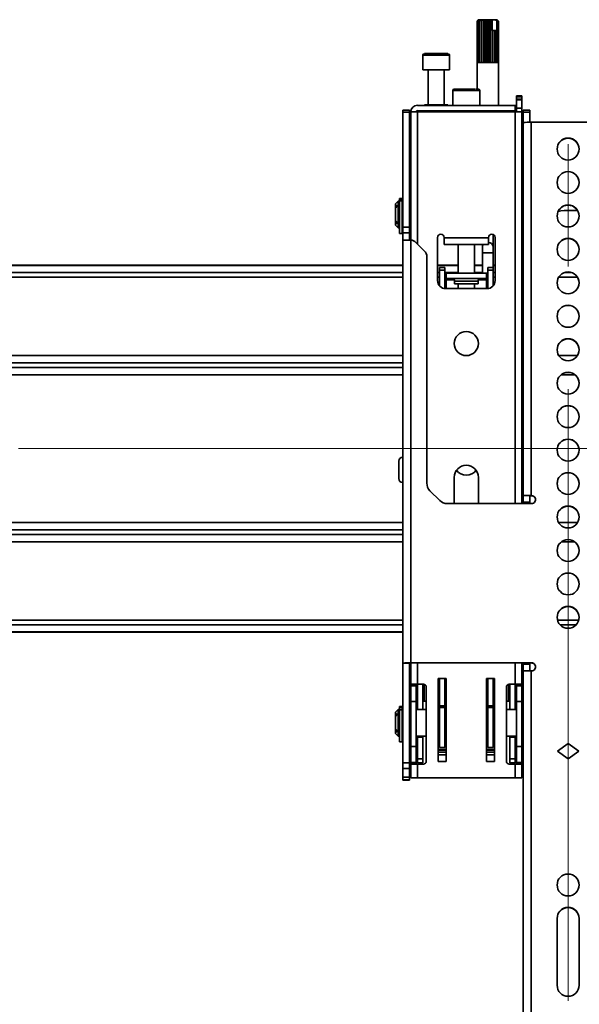
# Model space of a CAD drawing. Units: millimetres. Extents: x 10 to 410, y 10 to 268.
# Drawn here: x 133 to 144, y 74 to 94 of the extents above; entities that cross this region are included whole.
import ezdxf

# ---------------------------------------------------------------- set-up
doc = ezdxf.new("R2010")
doc.units = ezdxf.units.MM
doc.linetypes.add('CENTERX2', pattern=[20.32, 12.7, -2.54, 2.54, -2.54])
doc.layers.add('MAATENTEKST', color=7, linetype='Continuous')
doc.styles.add('SLDTEXTSTYLE0', font='TXT', dxfattribs={"width": 0.75})
doc.dimstyles.new('SLDDIMSTYLE0', dxfattribs={"dimtxt": 2.38125, "dimasz": 2.5, "dimexe": 0, "dimexo": 0.0625, "dimgap": 0.595312, "dimtad": 1, "dimdec": 0, "dimlfac": 18, "dimrnd": 1e-09, "dimzin": 12, "dimdsep": 46, "dimtxsty": 'SLDTEXTSTYLE0', "dimsah": 1, "dimcen": 0.09, "dimadec": 0, "dimazin": 3, "dimtfac": 1, "dimtofl": 0, "dimtmove": 0, "dimatfit": 3, "dimfxl": 0, "dimfrac": 2, "dimtolj": 1, "dimtzin": 12, "dimarcsym": 0})

# ---------------------------------------------------------------- blocks, each defined once
blk = doc.blocks.new('_D_3')
at = {"layer": 'MAATENTEKST'}
for p, q in [((113.855, 80.89), (113.855, 36.934)), ((267.466, 80.89), (267.466, 36.934)), ((190.221, 42.2), (189.497, 42.2)), ((189.497, 42.2), (189.497, 38.417)), ((198.137, 42.2), (198.861, 42.2)), ((198.861, 42.2), (198.861, 38.417)), ((189.497, 38.417), (190.221, 38.417)), ((198.861, 38.417), (198.137, 38.417)), ((267.466, 37.934), (113.855, 37.934))]:
    blk.add_line(p, q, dxfattribs=at)
for points in [[(113.855, 37.934), (116.355, 37.624), (116.355, 38.244)], [(267.466, 37.934), (264.966, 38.244), (264.966, 37.624)]]:
    blk.add_solid(points, dxfattribs=at)
at = {"layer": 'MAATENTEKST', "char_height": 2.3813, "attachment_point": 1, "style": 'SLDTEXTSTYLE0'}
for s, insert in [('2765', (181.735, 41.486)), ('108.9', (190.221, 41.486))]:
    blk.add_mtext(s, dxfattribs=dict(at, insert=insert))

msp = doc.modelspace()

# ---------------------------------------------------------------- linework, layer by layer
at = {"color": 7, "linetype": 'Continuous', "lineweight": 35}
for p, q in [((142.133, 94.351), (142.105, 94.323)), ((142.105, 93.462), (142.105, 94.323)), ((142.109, 94.323), (142.134, 94.351)), ((142.109, 94.323), (142.109, 93.462)), ((142.11, 94.323), (142.109, 94.323)), ((142.141, 94.351), (142.11, 94.323)), ((142.11, 93.462), (142.11, 94.323)), ((142.132, 94.351), (142.124, 94.342)), ((142.127, 94.323), (142.145, 94.351)), ((142.127, 94.323), (142.127, 93.462)), ((142.129, 94.323), (142.127, 94.323)), ((142.161, 94.351), (142.129, 94.323)), ((142.129, 93.462), (142.129, 94.323)), ((142.133, 94.351), (142.132, 94.351)), ((142.134, 94.351), (142.133, 94.351)), ((142.141, 94.351), (142.134, 94.351)), ((142.145, 94.351), (142.141, 94.351)), ((142.161, 94.351), (142.145, 94.351)), ((142.159, 94.323), (142.17, 94.351)), ((142.159, 94.323), (142.159, 93.462)), ((142.162, 94.323), (142.159, 94.323)), ((142.17, 94.351), (142.161, 94.351)), ((142.194, 94.351), (142.162, 94.323)), ((142.162, 93.462), (142.162, 94.323)), ((142.194, 94.351), (142.17, 94.351)), ((142.205, 94.351), (142.194, 94.351)), ((142.202, 94.323), (142.205, 94.351)), ((142.202, 94.323), (142.202, 93.462)), ((142.206, 94.323), (142.202, 94.323)), ((142.235, 94.351), (142.205, 94.351)), ((142.235, 94.351), (142.206, 94.323)), ((142.206, 93.462), (142.206, 94.323)), ((142.246, 94.351), (142.235, 94.351)), ((142.246, 93.462), (142.246, 94.351)), ((142.248, 94.351), (142.246, 94.351)), ((142.254, 94.323), (142.248, 94.351)), ((142.282, 94.351), (142.248, 94.351)), ((142.254, 94.323), (142.254, 93.462)), ((142.258, 94.323), (142.254, 94.323)), ((142.282, 94.351), (142.258, 94.323)), ((142.258, 93.462), (142.258, 94.323)), ((142.291, 94.351), (142.282, 94.351)), ((142.291, 93.462), (142.291, 94.351)), ((142.296, 94.351), (142.291, 94.351)), ((142.311, 94.323), (142.296, 94.351)), ((142.333, 94.351), (142.296, 94.351)), ((142.311, 94.323), (142.311, 93.462)), ((142.315, 94.323), (142.311, 94.323)), ((142.333, 94.351), (142.315, 94.323)), ((142.315, 93.462), (142.315, 94.323)), ((142.339, 94.351), (142.333, 94.351)), ((142.339, 93.462), (142.339, 94.351)), ((142.347, 94.351), (142.339, 94.351)), ((142.368, 94.323), (142.347, 94.351)), ((142.383, 94.351), (142.347, 94.351)), ((142.368, 94.323), (142.368, 93.462)), ((142.373, 94.323), (142.368, 94.323)), ((142.383, 94.351), (142.373, 94.323)), ((142.373, 93.462), (142.373, 94.323)), ((142.387, 94.351), (142.383, 94.351)), ((142.387, 93.462), (142.387, 94.351)), ((142.397, 94.351), (142.387, 94.351)), ((142.422, 94.325), (142.397, 94.351)), ((142.413, 94.351), (142.397, 94.351)), ((142.422, 94.325), (142.413, 94.351)), ((142.413, 94.351), (142.489, 94.351)), ((142.422, 94.129), (142.422, 94.325)), ((142.489, 94.351), (142.512, 94.325)), ((142.498, 94.351), (142.489, 94.351)), ((142.498, 94.351), (142.512, 94.325)), ((142.505, 94.351), (142.498, 94.351)), ((142.537, 94.323), (142.505, 94.351)), ((142.516, 94.351), (142.505, 94.351)), ((142.512, 94.325), (142.512, 94.129)), ((142.516, 94.351), (142.538, 94.323)), ((142.519, 94.351), (142.516, 94.351)), ((142.549, 94.323), (142.519, 94.351)), ((142.521, 94.351), (142.519, 94.351)), ((142.53, 94.342), (142.521, 94.351)), ((142.53, 94.342), (142.549, 94.323)), ((142.537, 94.323), (142.537, 93.462)), ((142.538, 94.323), (142.537, 94.323)), ((142.538, 93.462), (142.538, 94.323)), ((142.549, 94.323), (142.549, 93.462)), ((142.549, 94.323), (142.549, 94.323)), ((142.549, 93.462), (142.549, 94.323)), ((142.424, 94.129), (142.422, 94.129)), ((142.424, 94.129), (142.424, 93.462)), ((142.424, 94.129), (142.428, 94.129)), ((142.428, 93.462), (142.428, 94.129)), ((142.43, 94.129), (142.428, 94.129)), ((142.43, 93.462), (142.43, 94.129)), ((142.472, 94.129), (142.43, 94.129)), ((142.472, 94.129), (142.472, 93.462)), ((142.472, 94.129), (142.475, 94.129)), ((142.475, 93.462), (142.475, 94.129)), ((142.511, 94.129), (142.475, 94.129)), ((142.511, 94.129), (142.511, 93.462)), ((142.511, 94.129), (142.513, 94.129)), ((142.513, 93.462), (142.513, 94.129)), ((140.98, 93.612), (140.98, 93.312)), ((141.535, 93.312), (141.535, 93.612)), ((142.105, 93.462), (142.105, 92.907)), ((142.109, 93.462), (142.105, 93.462)), ((142.127, 93.462), (142.11, 93.462)), ((142.159, 93.462), (142.129, 93.462)), ((142.202, 93.462), (142.162, 93.462)), ((142.254, 93.462), (142.206, 93.462)), ((142.311, 93.462), (142.258, 93.462)), ((142.368, 93.462), (142.315, 93.462)), ((142.424, 93.462), (142.373, 93.462)), ((142.472, 93.462), (142.428, 93.462)), ((142.511, 93.462), (142.475, 93.462)), ((142.537, 93.462), (142.513, 93.462)), ((142.549, 93.462), (142.538, 93.462)), ((142.549, 92.573), (142.549, 93.462)), ((142.549, 93.462), (142.549, 93.462)), ((140.98, 93.312), (141.535, 93.312)), ((141.091, 93.312), (141.091, 92.585)), ((141.424, 92.585), (141.424, 93.312)), ((141.605, 92.879), (141.605, 92.573)), ((142.16, 92.573), (142.16, 92.879)), ((141.015, 92.585), (141.015, 92.573)), ((141.015, 92.585), (141.5, 92.585)), ((141.5, 92.573), (141.5, 92.585)), ((142.924, 92.768), (143.035, 92.768)), ((142.924, 92.768), (142.924, 92.752)), ((142.924, 92.752), (143.035, 92.752)), ((142.924, 92.701), (142.924, 92.752)), ((143.035, 92.701), (142.924, 92.701)), ((142.924, 92.685), (142.924, 92.701)), ((143.035, 92.685), (142.924, 92.685)), ((142.924, 92.518), (142.924, 92.685)), ((143.035, 92.752), (143.035, 92.768)), ((143.035, 92.752), (143.035, 92.701)), ((143.035, 92.701), (143.035, 92.685)), ((143.035, 92.518), (143.035, 92.685)), ((140.702, 92.475), (140.563, 92.475)), ((140.563, 92.475), (140.563, 92.429)), ((140.702, 92.429), (140.563, 92.429)), ((140.563, 92.429), (140.563, 90.042)), ((140.702, 92.475), (140.702, 92.429)), ((140.702, 92.429), (140.702, 90.042)), ((140.73, 92.435), (140.73, 89.777)), ((140.869, 92.435), (140.73, 92.435)), ((142.896, 92.573), (140.869, 92.573)), ((140.869, 92.462), (142.896, 92.462)), ((142.896, 92.435), (140.869, 92.435)), ((140.947, 92.462), (140.947, 92.435)), ((141.549, 92.462), (141.549, 92.435)), ((142.216, 92.435), (142.216, 92.462)), ((142.549, 92.435), (142.549, 92.462)), ((142.896, 92.462), (142.896, 92.573)), ((142.896, 92.573), (142.924, 92.573)), ((142.896, 92.462), (142.924, 92.462)), ((143.035, 92.435), (142.896, 92.435)), ((142.924, 92.518), (143.035, 92.518)), ((142.924, 92.518), (142.924, 92.435)), ((143.035, 92.435), (143.035, 92.518)), ((143.035, 84.306), (143.035, 92.435)), ((143.202, 92.475), (143.063, 92.475)), ((143.063, 92.475), (143.063, 92.429)), ((143.202, 92.429), (143.063, 92.429)), ((143.063, 92.429), (143.063, 92.219)), ((143.202, 92.475), (143.202, 92.429)), ((143.202, 92.429), (143.202, 92.221)), ((143.063, 92.218), (143.063, 84.473)), ((143.23, 92.221), (143.23, 84.473)), ((143.23, 92.221), (144.757, 92.221)), ((140.466, 90.586), (140.41, 90.53)), ((140.497, 90.586), (140.466, 90.586)), ((140.466, 90.586), (140.466, 90.03)), ((140.497, 90.03), (140.497, 90.586)), ((140.549, 90.638), (140.499, 90.638)), ((140.499, 90.638), (140.499, 90.626)), ((140.499, 90.626), (140.549, 90.626)), ((140.499, 90.626), (140.499, 90.597)), ((140.549, 90.597), (140.499, 90.597)), ((140.499, 90.597), (140.499, 90.589)), ((140.549, 90.589), (140.499, 90.589)), ((140.499, 90.589), (140.499, 89.911)), ((140.549, 90.638), (140.549, 90.626)), ((140.549, 90.626), (140.549, 90.597)), ((140.549, 90.597), (140.549, 90.589)), ((140.549, 90.589), (140.549, 89.911)), ((140.563, 90.586), (140.549, 90.586)), ((140.73, 90.586), (140.702, 90.586)), ((143.063, 90.586), (143.035, 90.586)), ((140.41, 90.53), (140.41, 90.484)), ((140.41, 90.484), (140.438, 90.504)), ((140.41, 90.484), (140.41, 90.445)), ((140.438, 90.464), (140.41, 90.445)), ((140.41, 90.445), (140.41, 90.172)), ((140.438, 90.504), (140.438, 90.464)), ((140.499, 90.503), (140.497, 90.503)), ((144.189, 90.391), (143.91, 90.391)), ((140.41, 90.172), (140.438, 90.152)), ((140.41, 90.172), (140.41, 90.133)), ((140.41, 90.133), (140.41, 90.086)), ((140.438, 90.113), (140.41, 90.133)), ((140.438, 90.152), (140.438, 90.113)), ((140.41, 90.086), (140.466, 90.03)), ((140.466, 90.03), (140.497, 90.03)), ((140.497, 90.114), (140.499, 90.114)), ((140.549, 90.03), (140.563, 90.03)), ((140.702, 90.042), (140.563, 90.042)), ((140.563, 90.042), (140.563, 89.925)), ((140.702, 89.925), (140.563, 89.925)), ((140.563, 89.925), (140.563, 89.774)), ((140.702, 90.042), (140.702, 89.925)), ((140.702, 90.03), (140.73, 90.03)), ((140.702, 89.925), (140.702, 89.777)), ((143.035, 90.03), (143.063, 90.03)), ((140.499, 89.911), (140.549, 89.911)), ((140.563, 89.774), (140.563, 80.998)), ((140.73, 89.777), (140.716, 89.777)), ((140.73, 89.777), (140.73, 81.002)), ((141.014, 89.549), (140.834, 89.729)), ((141.285, 88.935), (141.285, 89.829)), ((141.424, 89.823), (141.424, 89.829)), ((142.341, 89.823), (141.424, 89.823)), ((141.424, 89.823), (141.424, 89.685)), ((142.341, 89.829), (142.341, 89.823)), ((142.341, 89.685), (142.341, 89.823)), ((142.438, 89.643), (142.438, 89.893)), ((142.48, 89.829), (142.48, 88.935)), ((141.424, 89.685), (142.341, 89.685)), ((141.716, 89.685), (141.716, 89.09)), ((142.049, 89.09), (142.049, 89.685)), ((142.216, 89.685), (142.216, 89.643)), ((142.216, 89.643), (142.216, 89.513)), ((142.438, 89.513), (142.438, 89.643)), ((141.063, 89.431), (141.063, 84.732)), ((142.216, 89.513), (142.216, 89.09)), ((142.438, 89.207), (142.438, 89.513)), ((140.563, 89.253), (125.202, 89.253)), ((141.716, 89.253), (141.285, 89.253)), ((141.438, 89.207), (141.327, 89.207)), ((141.327, 89.207), (141.327, 89.152)), ((141.438, 89.152), (141.327, 89.152)), ((141.327, 88.824), (141.327, 89.152)), ((141.438, 89.152), (141.438, 89.207)), ((141.438, 88.768), (141.438, 89.152)), ((142.216, 89.253), (142.049, 89.253)), ((142.327, 89.207), (142.438, 89.207)), ((142.327, 89.207), (142.327, 89.152)), ((142.438, 89.152), (142.327, 89.152)), ((142.327, 89.152), (142.327, 88.768)), ((142.48, 89.253), (142.438, 89.253)), ((142.438, 89.152), (142.438, 89.207)), ((142.438, 89.152), (142.438, 88.824)), ((143.063, 89.253), (143.035, 89.253)), ((141.466, 89.09), (141.438, 89.09)), ((141.438, 88.979), (141.466, 88.979)), ((141.438, 88.924), (141.466, 88.924)), ((141.466, 89.09), (141.466, 88.979)), ((142.299, 89.09), (141.466, 89.09)), ((142.299, 88.979), (141.466, 88.979)), ((141.466, 88.952), (141.466, 88.979)), ((141.466, 88.924), (141.466, 88.952)), ((141.639, 88.924), (141.639, 88.868)), ((142.126, 88.868), (142.126, 88.924)), ((142.299, 89.09), (142.299, 88.979)), ((142.327, 89.09), (142.299, 89.09)), ((142.299, 88.979), (142.327, 88.979)), ((142.299, 88.979), (142.299, 88.952)), ((142.299, 88.924), (142.299, 88.952)), ((142.299, 88.924), (142.327, 88.924)), ((142.313, 88.768), (141.452, 88.768)), ((141.639, 88.868), (142.126, 88.868)), ((141.716, 88.868), (141.716, 88.768)), ((142.049, 88.768), (142.049, 88.868)), ((143.063, 85.14), (143.035, 85.14)), ((141.632, 84.306), (141.632, 84.851)), ((142.132, 84.851), (142.132, 84.306)), ((143.035, 84.873), (143.063, 84.873)), ((141.128, 84.575), (141.331, 84.372)), ((143.063, 84.473), (143.202, 84.473)), ((143.063, 84.334), (143.063, 84.473)), ((143.202, 84.473), (143.23, 84.473)), ((143.202, 84.334), (143.202, 84.473)), ((143.23, 84.473), (143.235, 84.473)), ((143.23, 84.47), (143.235, 84.47)), ((143.235, 84.47), (143.235, 84.473)), ((141.488, 84.306), (143.235, 84.306)), ((143.063, 84.334), (143.202, 84.334)), ((143.063, 84.331), (143.063, 84.334)), ((143.063, 84.331), (143.202, 84.331)), ((143.063, 84.306), (143.063, 84.331)), ((143.202, 84.331), (143.202, 84.334)), ((143.202, 84.306), (143.202, 84.331)), ((125.202, 81.64), (140.563, 81.64)), ((140.563, 80.998), (140.702, 80.998)), ((140.563, 80.998), (140.563, 78.928)), ((140.702, 80.998), (140.702, 78.928)), ((143.235, 81.002), (140.73, 81.002)), ((140.73, 80.999), (143.235, 80.999)), ((140.73, 80.999), (140.73, 80.557)), ((143.035, 80.557), (143.035, 80.999)), ((143.063, 80.974), (143.063, 80.999)), ((143.063, 80.974), (143.202, 80.974)), ((143.063, 80.835), (143.063, 80.974)), ((143.202, 80.974), (143.202, 80.999)), ((143.202, 80.835), (143.202, 80.974)), ((143.235, 80.999), (143.235, 81.002)), ((143.063, 80.835), (143.202, 80.835)), ((143.063, 80.832), (143.063, 80.835)), ((143.063, 80.832), (143.063, 67.501)), ((143.202, 80.835), (143.202, 80.835)), ((143.23, 80.835), (143.23, 67.505)), ((143.235, 80.835), (143.23, 80.835)), ((140.869, 80.557), (140.73, 80.557)), ((140.73, 80.557), (140.73, 80.527)), ((140.73, 80.527), (140.841, 80.527)), ((140.73, 80.527), (140.73, 80.196)), ((140.841, 80.557), (140.841, 80.527)), ((140.841, 80.527), (140.841, 80.196)), ((140.869, 80.557), (140.869, 80.035)), ((140.996, 80.557), (140.869, 80.557)), ((140.98, 80.557), (140.98, 80.035)), ((141.007, 80.208), (141.007, 80.555)), ((141.299, 80.673), (141.466, 80.673)), ((141.299, 78.951), (141.299, 80.673)), ((141.301, 80.514), (141.301, 80.559)), ((141.327, 80.572), (141.318, 80.572)), ((141.318, 80.557), (141.318, 80.513)), ((141.327, 80.109), (141.327, 80.673)), ((141.438, 80.109), (141.438, 80.673)), ((141.466, 80.673), (141.466, 78.951)), ((142.299, 80.673), (142.466, 80.673)), ((142.299, 78.951), (142.299, 80.673)), ((142.327, 80.673), (142.327, 80.109)), ((142.438, 80.673), (142.438, 80.109)), ((142.445, 80.549), (142.438, 80.549)), ((142.445, 80.549), (142.445, 80.549)), ((142.445, 80.534), (142.445, 80.49)), ((142.462, 80.536), (142.462, 80.491)), ((142.466, 80.673), (142.466, 78.951)), ((142.757, 80.555), (142.757, 80.208)), ((142.769, 80.557), (142.896, 80.557)), ((142.785, 80.035), (142.785, 80.557)), ((142.896, 80.035), (142.896, 80.557)), ((142.896, 80.557), (143.035, 80.557)), ((142.924, 80.527), (142.924, 80.557)), ((143.035, 80.527), (142.924, 80.527)), ((142.924, 80.196), (142.924, 80.527)), ((143.035, 80.557), (143.035, 80.527)), ((143.035, 80.196), (143.035, 80.527)), ((141.052, 80.501), (141.052, 78.957)), ((141.31, 80.371), (141.302, 80.478)), ((141.318, 80.494), (141.326, 80.387)), ((141.326, 80.387), (141.326, 80.369)), ((141.466, 80.347), (141.438, 80.347)), ((142.327, 80.347), (142.299, 80.347)), ((142.438, 80.389), (142.445, 80.471)), ((142.438, 80.37), (142.438, 80.389)), ((142.461, 80.455), (142.455, 80.373)), ((142.713, 78.957), (142.713, 80.501)), ((140.73, 80.196), (140.841, 80.196)), ((140.73, 80.196), (140.73, 79.262)), ((140.869, 80.208), (140.841, 80.208)), ((140.841, 80.196), (140.841, 79.262)), ((141.052, 80.208), (140.98, 80.208)), ((141.299, 80.304), (141.302, 80.253)), ((141.302, 80.142), (141.302, 80.035)), ((141.327, 80.208), (141.305, 80.208)), ((141.466, 80.208), (141.438, 80.208)), ((142.46, 80.208), (142.438, 80.208)), ((142.463, 80.253), (142.466, 80.304)), ((142.463, 80.035), (142.463, 80.142)), ((142.785, 80.208), (142.713, 80.208)), ((142.924, 80.208), (142.896, 80.208)), ((142.924, 80.196), (143.035, 80.196)), ((142.924, 79.262), (142.924, 80.196)), ((143.035, 79.262), (143.035, 80.196)), ((140.466, 80.035), (140.41, 79.979)), ((140.41, 79.979), (140.41, 79.933)), ((140.41, 79.933), (140.438, 79.952)), ((140.41, 79.933), (140.41, 79.893)), ((140.438, 79.913), (140.41, 79.893)), ((140.438, 79.952), (140.438, 79.913)), ((140.497, 80.035), (140.466, 80.035)), ((140.466, 80.035), (140.466, 79.479)), ((140.497, 79.479), (140.497, 80.035)), ((140.499, 79.952), (140.497, 79.952)), ((140.549, 80.097), (140.499, 80.097)), ((140.499, 80.097), (140.499, 80.083)), ((140.499, 80.083), (140.549, 80.083)), ((140.499, 80.083), (140.499, 80.033)), ((140.549, 80.033), (140.499, 80.033)), ((140.499, 80.033), (140.499, 80.024)), ((140.549, 80.024), (140.499, 80.024)), ((140.499, 80.024), (140.499, 79.36)), ((140.549, 80.097), (140.549, 80.083)), ((140.549, 80.083), (140.549, 80.035)), ((140.563, 80.035), (140.549, 80.035)), ((140.549, 80.035), (140.549, 80.033)), ((140.549, 80.033), (140.549, 80.024)), ((140.549, 80.024), (140.549, 79.36)), ((140.73, 80.035), (140.702, 80.035)), ((141.052, 80.035), (140.841, 80.035)), ((141.327, 80.035), (141.299, 80.035)), ((141.304, 80.035), (141.304, 80.071)), ((141.327, 80.109), (141.438, 80.109)), ((141.327, 80.074), (141.327, 80.109)), ((141.438, 80.074), (141.327, 80.074)), ((141.327, 79.246), (141.327, 80.074)), ((141.438, 80.074), (141.438, 80.109)), ((141.438, 79.246), (141.438, 80.074)), ((141.466, 80.035), (141.438, 80.035)), ((142.327, 80.035), (142.299, 80.035)), ((142.327, 80.109), (142.438, 80.109)), ((142.327, 80.109), (142.327, 80.074)), ((142.438, 80.074), (142.327, 80.074)), ((142.327, 80.074), (142.327, 79.246)), ((142.438, 80.109), (142.438, 80.074)), ((142.438, 80.074), (142.438, 79.246)), ((142.466, 80.035), (142.438, 80.035)), ((142.461, 80.071), (142.461, 80.035)), ((142.924, 80.035), (142.713, 80.035)), ((143.063, 80.035), (143.035, 80.035)), ((140.41, 79.893), (140.41, 79.621)), ((140.41, 79.621), (140.438, 79.601)), ((140.41, 79.621), (140.41, 79.582)), ((140.41, 79.582), (140.41, 79.535)), ((140.438, 79.562), (140.41, 79.582)), ((140.41, 79.535), (140.466, 79.479)), ((140.438, 79.601), (140.438, 79.562)), ((140.497, 79.563), (140.499, 79.563)), ((140.466, 79.479), (140.497, 79.479)), ((140.499, 79.36), (140.549, 79.36)), ((140.549, 79.479), (140.563, 79.479)), ((140.702, 79.479), (140.73, 79.479)), ((140.841, 79.479), (141.052, 79.479)), ((140.869, 79.479), (140.869, 79.462)), ((140.869, 79.462), (140.98, 79.462)), ((140.869, 79.007), (140.869, 79.462)), ((140.98, 79.462), (140.98, 79.479)), ((140.98, 79.462), (140.98, 79.007)), ((141.299, 79.479), (141.327, 79.479)), ((141.303, 79.479), (141.303, 79.423)), ((141.303, 79.286), (141.306, 79.339)), ((141.305, 79.46), (141.305, 79.479)), ((141.307, 79.479), (141.307, 79.456)), ((141.319, 79.268), (141.322, 79.322)), ((141.438, 79.479), (141.466, 79.479)), ((142.299, 79.479), (142.327, 79.479)), ((142.438, 79.479), (142.466, 79.479)), ((142.442, 79.322), (142.446, 79.268)), ((142.458, 79.456), (142.458, 79.479)), ((142.459, 79.339), (142.462, 79.286)), ((142.46, 79.479), (142.46, 79.46)), ((142.462, 79.423), (142.462, 79.479)), ((142.713, 79.479), (142.924, 79.479)), ((142.785, 79.479), (142.785, 79.462)), ((142.785, 79.462), (142.896, 79.462)), ((142.785, 79.007), (142.785, 79.462)), ((142.896, 79.462), (142.896, 79.479)), ((142.896, 79.462), (142.896, 79.007)), ((143.035, 79.479), (143.063, 79.479)), ((143.771, 79.169), (143.994, 79.33)), ((143.773, 79.167), (143.994, 79.327)), ((143.994, 79.33), (144.216, 79.169)), ((143.994, 79.327), (143.994, 79.33)), ((143.994, 79.327), (144.214, 79.167)), ((140.841, 79.262), (140.73, 79.262)), ((140.73, 79.262), (140.73, 78.931)), ((140.841, 79.262), (140.841, 78.931)), ((141.466, 79.203), (141.299, 79.203)), ((141.319, 79.268), (141.327, 79.268)), ((141.327, 79.246), (141.438, 79.246)), ((141.438, 79.268), (141.466, 79.268)), ((142.299, 79.268), (142.327, 79.268)), ((142.466, 79.203), (142.299, 79.203)), ((142.327, 79.246), (142.438, 79.246)), ((142.438, 79.268), (142.446, 79.268)), ((142.924, 79.262), (143.035, 79.262)), ((142.924, 78.931), (142.924, 79.262)), ((143.035, 78.931), (143.035, 79.262)), ((143.994, 79.008), (143.771, 79.169)), ((144.216, 79.169), (143.994, 79.008)), ((140.702, 78.928), (140.563, 78.928)), ((140.563, 78.928), (140.563, 78.809)), ((140.702, 78.928), (140.702, 78.809)), ((140.841, 78.931), (140.73, 78.931)), ((140.73, 78.931), (140.73, 78.901)), ((140.73, 78.901), (140.73, 78.618)), ((140.73, 78.901), (140.869, 78.901)), ((140.841, 78.901), (140.841, 78.931)), ((140.98, 79.007), (140.869, 79.007)), ((140.869, 79.007), (140.869, 78.923)), ((140.98, 78.923), (140.869, 78.923)), ((140.869, 78.618), (140.869, 78.901)), ((140.869, 78.901), (140.996, 78.901)), ((140.98, 79.007), (140.98, 78.923)), ((141.466, 79.092), (141.299, 79.092)), ((141.466, 78.951), (141.299, 78.951)), ((142.466, 79.092), (142.299, 79.092)), ((142.466, 78.951), (142.299, 78.951)), ((142.896, 78.901), (142.769, 78.901)), ((142.896, 79.007), (142.785, 79.007)), ((142.785, 78.923), (142.785, 79.007)), ((142.785, 78.923), (142.896, 78.923)), ((142.896, 78.923), (142.896, 79.007)), ((142.896, 78.901), (142.896, 78.618)), ((143.035, 78.901), (142.896, 78.901)), ((142.924, 78.931), (143.035, 78.931)), ((142.924, 78.901), (142.924, 78.931)), ((143.035, 78.931), (143.035, 78.901)), ((143.035, 78.618), (143.035, 78.901)), ((140.563, 78.809), (140.702, 78.809)), ((140.563, 78.625), (140.563, 78.809)), ((140.702, 78.809), (140.702, 78.625)), ((140.702, 78.625), (140.563, 78.625)), ((140.563, 78.625), (140.563, 78.574)), ((140.702, 78.574), (140.563, 78.574)), ((140.563, 78.574), (140.563, 78.564)), ((140.563, 78.564), (140.702, 78.564)), ((140.702, 78.564), (140.563, 78.564)), ((140.563, 78.564), (140.563, 78.564)), ((140.702, 78.625), (140.702, 78.574)), ((140.702, 78.574), (140.702, 78.564)), ((140.702, 78.564), (140.702, 78.564)), ((140.73, 78.618), (140.869, 78.618)), ((140.869, 78.618), (142.896, 78.618)), ((143.035, 78.618), (142.896, 78.618)), ((143.766, 74.309), (143.766, 75.697)), ((144.221, 75.697), (144.221, 74.309))]:
    msp.add_line(p, q, dxfattribs=at)
at = {"color": 8, "linetype": 'Continuous', "lineweight": 35}
for p, q in [((141.535, 93.612), (140.98, 93.612)), ((142.083, 92.879), (141.605, 92.879)), ((142.16, 92.879), (142.083, 92.879)), ((140.869, 89.694), (140.869, 92.435)), ((142.896, 92.435), (142.896, 84.306)), ((143.063, 92.219), (143.078, 92.219)), ((142.438, 89.513), (142.216, 89.513)), ((140.563, 89.246), (125.202, 89.246)), ((141.716, 89.246), (141.285, 89.246)), ((142.216, 89.246), (142.049, 89.246)), ((142.48, 89.246), (142.438, 89.246)), ((143.063, 89.246), (143.035, 89.246)), ((140.563, 89.102), (125.202, 89.102)), ((140.563, 89.005), (125.202, 89.005)), ((141.327, 89.102), (141.285, 89.102)), ((141.327, 89.005), (141.285, 89.005)), ((141.716, 89.102), (141.438, 89.102)), ((141.466, 88.952), (141.632, 88.952)), ((141.466, 88.768), (141.466, 88.924)), ((142.126, 88.924), (141.639, 88.924)), ((142.216, 89.102), (142.049, 89.102)), ((142.133, 88.952), (142.299, 88.952)), ((142.299, 88.924), (142.299, 88.768)), ((142.48, 89.102), (142.438, 89.102)), ((142.48, 89.005), (142.438, 89.005)), ((143.063, 89.102), (143.035, 89.102)), ((143.063, 89.005), (143.035, 89.005)), ((144.188, 89.005), (143.8, 89.005)), ((144.067, 89.102), (143.921, 89.102)), ((140.563, 87.378), (125.202, 87.378)), ((143.063, 87.378), (143.035, 87.378)), ((144.186, 87.378), (143.801, 87.378)), ((125.202, 87.227), (140.563, 87.227)), ((125.202, 87.133), (140.563, 87.133)), ((143.035, 87.227), (143.063, 87.227)), ((143.035, 87.133), (143.063, 87.133)), ((140.563, 86.982), (125.202, 86.982)), ((143.063, 86.982), (143.035, 86.982)), ((144.134, 86.982), (143.853, 86.982)), ((125.202, 83.911), (140.563, 83.911)), ((143.798, 83.911), (144.189, 83.911)), ((140.563, 83.76), (125.202, 83.76)), ((140.563, 83.667), (125.202, 83.667)), ((140.563, 83.516), (125.202, 83.516)), ((144.128, 83.516), (143.86, 83.516)), ((140.563, 81.888), (125.202, 81.888)), ((140.563, 81.792), (125.202, 81.792)), ((144.214, 81.888), (143.773, 81.888)), ((144.162, 81.792), (143.826, 81.792)), ((140.563, 81.648), (125.202, 81.648)), ((140.869, 80.557), (140.869, 80.999)), ((142.896, 80.999), (142.896, 80.557)), ((141.302, 80.589), (141.302, 80.586)), ((141.302, 80.587), (141.302, 80.589)), ((141.31, 80.572), (141.31, 80.673)), ((141.318, 80.557), (141.327, 80.557)), ((141.327, 80.673), (141.327, 80.572)), ((142.438, 80.551), (142.438, 80.673)), ((142.438, 80.534), (142.445, 80.534)), ((142.455, 80.673), (142.455, 80.553)), ((142.461, 80.563), (142.461, 80.566)), ((142.461, 80.564), (142.461, 80.566)), ((141.31, 80.208), (141.31, 80.371)), ((141.327, 80.513), (141.318, 80.513)), ((141.327, 80.494), (141.318, 80.494)), ((141.326, 80.387), (141.327, 80.387)), ((141.326, 80.369), (141.326, 80.208)), ((141.326, 80.369), (141.327, 80.369)), ((142.445, 80.49), (142.438, 80.49)), ((142.445, 80.471), (142.438, 80.471)), ((142.438, 80.389), (142.438, 80.389)), ((142.438, 80.313), (142.438, 80.37)), ((142.438, 80.37), (142.438, 80.37)), ((142.455, 80.373), (142.455, 80.208)), ((141.299, 80.253), (141.302, 80.253)), ((141.299, 80.142), (141.302, 80.142)), ((142.439, 80.208), (142.438, 80.292)), ((142.463, 80.253), (142.466, 80.253)), ((142.463, 80.142), (142.466, 80.142)), ((142.299, 80.069), (142.327, 80.069)), ((141.299, 79.423), (141.303, 79.423)), ((142.462, 79.423), (142.466, 79.423)), ((141.466, 79.204), (141.299, 79.204)), ((141.299, 79.187), (141.466, 79.187)), ((141.466, 79.149), (141.299, 79.149)), ((142.466, 79.204), (142.299, 79.204)), ((142.299, 79.187), (142.466, 79.187)), ((142.466, 79.149), (142.299, 79.149))]:
    msp.add_line(p, q, dxfattribs=at)
at = {"color": 7, "linetype": 'Continuous', "lineweight": 35, "flags": 128}
for points in [[(143.91, 90.391), (143.845, 90.385), (143.785, 90.367)], [(143.063, 87.905), (143.052, 87.908), (143.035, 87.91)], [(143.035, 87.382), (143.052, 87.383), (143.063, 87.387)]]:
    msp.add_lwpolyline(points, dxfattribs=at)
at = {"color": 8, "linetype": 'Continuous', "lineweight": 35, "flags": 128}
msp.add_lwpolyline([(142.23, 89.685), (142.224, 89.676), (142.216, 89.643)], dxfattribs=at)
at = {"color": 7, "linetype": 'Continuous', "lineweight": 35}
for centre, radius in [((143.994, 91.666), 0.228), ((143.994, 90.972), 0.228), ((143.994, 90.277), 0.228), ((143.994, 89.583), 0.228), ((143.994, 88.889), 0.228), ((143.994, 88.195), 0.228), ((141.882, 87.629), 0.25), ((143.994, 87.5), 0.228), ((143.994, 86.806), 0.228), ((143.994, 86.112), 0.228), ((143.994, 85.417), 0.228), ((143.994, 84.723), 0.228), ((143.994, 84.029), 0.228), ((143.994, 83.334), 0.228), ((143.994, 82.64), 0.228), ((143.994, 81.946), 0.228), ((143.994, 76.392), 0.228)]:
    msp.add_circle(centre, radius, dxfattribs=at)
for centre, radius, start, end in [((141.013, 93.612), 0.0333, 90, 180), ((141.502, 93.612), 0.0333, 0, 90), ((141.632, 92.879), 0.0278, 90, 180), ((142.132, 92.879), 0.0278, 0, 90), ((140.869, 92.435), 0.139, 90, 180), ((140.869, 92.435), 0.0278, 90, 180), ((143.188, 90.219), 2.003, 88.8086, 93.5784), ((143.994, 91.663), 0.228, 0.0091, 179.9909), ((143.994, 90.969), 0.228, 0.0091, 179.9909), ((143.994, 90.274), 0.228, 0.0091, 179.9909), ((140.68, 87.991), 1.787, 88.8374, 93.7511), ((140.716, 89.611), 0.167, 45.0075, 85.3628), ((141.355, 89.829), 0.0694, 0, 180), ((142.41, 89.829), 0.0694, 0, 180), ((143.994, 89.58), 0.228, 0.0091, 179.9909), ((140.896, 89.431), 0.167, 0.0011, 45.0077), ((143.994, 88.886), 0.228, 0.0091, 179.9909), ((141.452, 88.935), 0.167, 180, 270), ((141.584, 88.924), 0.0556, 0, 90), ((142.181, 88.924), 0.0556, 90, 180), ((142.313, 88.935), 0.167, 270, 0), ((143.994, 88.192), 0.228, 0.0091, 179.9909), ((143.994, 87.497), 0.228, 0.0091, 179.9909), ((143.994, 86.803), 0.228, 0.0091, 179.9909), ((143.994, 86.109), 0.228, 0.0091, 179.9909), ((143.994, 85.414), 0.228, 0.0091, 179.9909), ((140.563, 85.187), 0.0833, 90, 180), ((141.882, 84.851), 0.25, 0, 180), ((140.563, 84.826), 0.0833, 180, 270), ((141.882, 85.146), 0.25, 216.1167, 323.8833), ((143.994, 84.72), 0.228, 0.0091, 179.9909), ((141.285, 84.732), 0.222, 180.0011, 225.0077), ((143.223, 84.136), 0.334, 88.8086, 93.5784), ((143.235, 84.39), 0.0833, 269.99, 90.01), ((143.235, 84.387), 0.0833, 0.0062, 90.0062), ((141.488, 84.529), 0.222, 225.0077, 270.0011), ((143.994, 84.026), 0.228, 0.0091, 179.9909), ((143.994, 83.332), 0.228, 0.0091, 179.9909), ((143.994, 82.637), 0.228, 0.0091, 179.9909), ((143.994, 81.943), 0.228, 0.0091, 179.9909), ((140.688, 78.999), 2.003, 88.8086, 93.5784), ((140.723, 80.665), 0.334, 88.8086, 93.5784), ((140.744, 81.002), 0.0278, 187.7355, 240), ((143.235, 80.918), 0.0833, 269.99, 90.01), ((143.235, 80.915), 0.0833, 0.0062, 90.0062), ((143.188, 78.832), 2.003, 88.8086, 93.5784), ((140.799, 80.683), 0.0833, 180, 213.5573), ((140.996, 80.501), 0.0556, 360, 90), ((141.314, 80.599), 0.0423, 252.6642, 275.5306), ((141.318, 80.589), 0.0166, 186.6725, 270.1768), ((142.449, 80.576), 0.0423, 264.4694, 287.3358), ((142.769, 80.501), 0.0556, 90, 180), ((141.314, 80.555), 0.0423, 252.6642, 275.5306), ((141.318, 80.478), 0.0166, 89.884, 179.8027), ((142.449, 80.532), 0.0423, 264.4694, 287.3358), ((142.445, 80.455), 0.0166, 0.1973, 90.116), ((140.799, 80.263), 0.0833, 146.4427, 180), ((140.744, 80.194), 0.0278, 180, 240), ((141.323, 79.366), 0.0165, 181.0375, 270.6873), ((140.996, 78.957), 0.0556, 270, 0), ((142.769, 78.957), 0.0556, 180, 270), ((143.994, 76.389), 0.228, 0.0091, 179.9909), ((143.994, 75.697), 0.228, 0.009, 179.991), ((143.994, 75.694), 0.228, 0.009, 179.991), ((143.994, 74.309), 0.228, 180.009, 359.991)]:
    msp.add_arc(centre, radius, start, end, dxfattribs=at)
at = {"color": 8, "linetype": 'Continuous', "lineweight": 35}
for centre, radius, start, end in [((142.34, 89.63), 0.0986, 7.5358, 89.6911), ((141.322, 79.339), 0.0166, 188.8692, 270.4008)]:
    msp.add_arc(centre, radius, start, end, dxfattribs=at)
at = {"color": 7, "linetype": 'Continuous', "lineweight": 35}
for points, knots in [([(141.502, 93.646), (141.499, 93.646), (141.494, 93.646), (141.463, 93.646), (141.432, 93.646), (141.392, 93.646), (141.336, 93.646), (141.257, 93.646), (141.179, 93.646), (141.123, 93.646), (141.083, 93.646), (141.052, 93.646), (141.021, 93.646), (141.016, 93.646), (141.013, 93.646)], [0, 0, 0, 0, 0.119728, 0.18418, 0.25, 0.31582, 0.380272, 0.5, 0.619728, 0.68418, 0.75, 0.81582, 0.880272, 1, 1, 1, 1]), ([(142.063, 92.907), (142.039, 92.907), (142.002, 92.907), (141.939, 92.907), (141.888, 92.907), (141.836, 92.907), (141.774, 92.907), (141.705, 92.907), (141.658, 92.907), (141.638, 92.907), (141.631, 92.907), (141.633, 92.907), (141.633, 92.907)], [0, 0, 0, 0, 0.1582142, 0.2433837, 0.3303606, 0.4173375, 0.502507, 0.6607213, 0.8189355, 0.904105, 0.9910819, 1, 1, 1, 1]), ([(142.132, 92.907), (142.129, 92.907), (142.123, 92.907), (142.1, 92.907), (142.086, 92.907), (142.082, 92.907)], [0, 0, 0, 0, 0.589604, 0.906999, 1, 1, 1, 1]), ([(140.48, 85.187), (140.48, 85.185), (140.48, 85.182), (140.48, 85.16), (140.48, 85.137), (140.48, 85.108), (140.48, 85.066), (140.48, 85.009), (140.48, 84.951), (140.48, 84.908), (140.48, 84.88), (140.48, 84.856), (140.48, 84.833), (140.48, 84.829), (140.48, 84.826)], [0, 0, 0, 0, 0.119721, 0.184887, 0.25, 0.315166, 0.380279, 0.5, 0.619721, 0.684887, 0.75, 0.815166, 0.880279, 1, 1, 1, 1]), ([(140.716, 80.972), (140.716, 80.95), (140.716, 80.915), (140.716, 80.864), (140.716, 80.824), (140.716, 80.787), (140.716, 80.744), (140.716, 80.704), (140.716, 80.683), (140.716, 80.683), (140.716, 80.683)], [0, 0, 0, 0, 0.174805, 0.269951, 0.365025, 0.46017, 0.555244, 0.730049, 0.904855, 1, 1, 1, 1]), ([(143.035, 80.721), (143.043, 80.75), (143.06, 80.811), (143.061, 80.904), (143.056, 80.968), (143.045, 80.998), (143.045, 80.999)], [0, 0, 0, 0, 0.32798, 0.660132, 0.995115, 1, 1, 1, 1]), ([(141.301, 80.559), (141.301, 80.563), (141.301, 80.569), (141.301, 80.577), (141.301, 80.581), (141.301, 80.585), (141.301, 80.589), (141.302, 80.589), (141.302, 80.589)], [0, 0, 0, 0, 0.239559, 0.369488, 0.499994, 0.629924, 0.760432, 1, 1, 1, 1]), ([(141.318, 80.572), (141.318, 80.572), (141.318, 80.572), (141.318, 80.571), (141.318, 80.57), (141.318, 80.567), (141.318, 80.563), (141.318, 80.559), (141.318, 80.557)], [0, 0, 0, 0, 0.154588, 0.30079, 0.438599, 0.568009, 0.800648, 1, 1, 1, 1]), ([(142.461, 80.564), (142.461, 80.562), (142.461, 80.559), (142.458, 80.556), (142.456, 80.553), (142.451, 80.55), (142.447, 80.549), (142.445, 80.549)], [0, 0, 0, 0, 0.2463323, 0.3743396, 0.5041315, 0.7606854, 1, 1, 1, 1]), ([(142.445, 80.534), (142.445, 80.536), (142.445, 80.539), (142.445, 80.544), (142.445, 80.547), (142.445, 80.549), (142.445, 80.549), (142.445, 80.549)], [0, 0, 0, 0, 0.205942, 0.441038, 0.705181, 0.848917, 1, 1, 1, 1]), ([(142.461, 80.566), (142.462, 80.565), (142.462, 80.565), (142.462, 80.562), (142.462, 80.558), (142.462, 80.553), (142.462, 80.546), (142.462, 80.54), (142.462, 80.536)], [0, 0, 0, 0, 0.239568, 0.369499, 0.500006, 0.629935, 0.760441, 1, 1, 1, 1]), ([(141.302, 80.478), (141.302, 80.479), (141.301, 80.48), (141.301, 80.485), (141.301, 80.49), (141.301, 80.496), (141.301, 80.504), (141.301, 80.51), (141.301, 80.514)], [0, 0, 0, 0, 0.239568, 0.369499, 0.500006, 0.629935, 0.760441, 1, 1, 1, 1]), ([(141.31, 80.371), (141.31, 80.371), (141.31, 80.371), (141.31, 80.371), (141.31, 80.371), (141.31, 80.371), (141.31, 80.371), (141.31, 80.37), (141.311, 80.37), (141.313, 80.369), (141.316, 80.369), (141.321, 80.369), (141.324, 80.369), (141.326, 80.369)], [0, 0, 0, 0, 0.000147, 0.000415, 0.001315, 0.004568, 0.016891, 0.064788, 0.252981, 0.393661, 0.565128, 0.76728, 1, 1, 1, 1]), ([(141.318, 80.513), (141.318, 80.511), (141.318, 80.507), (141.318, 80.503), (141.318, 80.499), (141.318, 80.497), (141.318, 80.495), (141.318, 80.495), (141.318, 80.494)], [0, 0, 0, 0, 0.199352, 0.431991, 0.561401, 0.69921, 0.845412, 1, 1, 1, 1]), ([(142.438, 80.37), (142.441, 80.37), (142.444, 80.371), (142.449, 80.371), (142.452, 80.371), (142.454, 80.372), (142.455, 80.372), (142.455, 80.373), (142.455, 80.373), (142.455, 80.373), (142.455, 80.373), (142.455, 80.373), (142.455, 80.373)], [0, 0, 0, 0, 0.23272, 0.434872, 0.606339, 0.747019, 0.935212, 0.983109, 0.995432, 0.998685, 0.999853, 1, 1, 1, 1]), ([(142.445, 80.471), (142.445, 80.472), (142.445, 80.472), (142.445, 80.474), (142.445, 80.476), (142.445, 80.479), (142.445, 80.484), (142.445, 80.488), (142.445, 80.49)], [0, 0, 0, 0, 0.154588, 0.30079, 0.438599, 0.568009, 0.800648, 1, 1, 1, 1]), ([(142.462, 80.491), (142.462, 80.487), (142.462, 80.481), (142.462, 80.473), (142.462, 80.467), (142.462, 80.462), (142.462, 80.457), (142.462, 80.456), (142.461, 80.455)], [0, 0, 0, 0, 0.239559, 0.369488, 0.499994, 0.629924, 0.760432, 1, 1, 1, 1]), ([(140.716, 80.164), (140.716, 80.141), (140.716, 80.106), (140.716, 80.061), (140.716, 80.042), (140.716, 80.035)], [0, 0, 0, 0, 0.547207, 0.845049, 1, 1, 1, 1]), ([(141.302, 80.253), (141.302, 80.249), (141.302, 80.242), (141.302, 80.215), (141.302, 80.18), (141.302, 80.154), (141.302, 80.142)], [0, 0, 0, 0, 0.2422312, 0.5000057, 0.7577768, 1, 1, 1, 1]), ([(141.304, 80.071), (141.304, 80.09), (141.304, 80.118), (141.304, 80.151), (141.305, 80.174), (141.305, 80.192), (141.305, 80.209), (141.305, 80.211), (141.305, 80.213)], [0, 0, 0, 0, 0.242047, 0.373676, 0.50544, 0.637071, 0.768837, 1, 1, 1, 1]), ([(142.46, 80.213), (142.46, 80.211), (142.46, 80.209), (142.46, 80.192), (142.46, 80.174), (142.461, 80.151), (142.461, 80.118), (142.461, 80.09), (142.461, 80.071)], [0, 0, 0, 0, 0.231163, 0.362795, 0.49456, 0.62619, 0.757953, 1, 1, 1, 1]), ([(142.463, 80.142), (142.463, 80.154), (142.463, 80.18), (142.463, 80.215), (142.463, 80.242), (142.463, 80.249), (142.463, 80.253)], [0, 0, 0, 0, 0.242223, 0.499994, 0.757769, 1, 1, 1, 1]), ([(143.057, 80.035), (143.058, 80.055), (143.062, 80.107), (143.054, 80.17), (143.039, 80.209), (143.035, 80.219)], [0, 0, 0, 0, 0.324943, 0.82894, 1, 1, 1, 1]), ([(141.303, 79.423), (141.303, 79.398), (141.303, 79.348), (141.303, 79.306), (141.303, 79.286)], [0, 0, 0, 0, 0.499999, 1, 1, 1, 1]), ([(141.306, 79.339), (141.306, 79.344), (141.305, 79.354), (141.305, 79.384), (141.305, 79.42), (141.305, 79.447), (141.305, 79.46)], [0, 0, 0, 0, 0.243455, 0.500005, 0.756553, 1, 1, 1, 1]), ([(141.306, 79.334), (141.306, 79.334), (141.306, 79.331), (141.307, 79.34), (141.307, 79.357), (141.307, 79.366)], [0, 0, 0, 0, 0.082898, 0.482312, 1, 1, 1, 1]), ([(141.307, 79.456), (141.307, 79.447), (141.307, 79.43), (141.307, 79.406), (141.307, 79.384), (141.307, 79.372), (141.307, 79.366)], [0, 0, 0, 0, 0.249921, 0.499995, 0.749921, 1, 1, 1, 1]), ([(141.322, 79.322), (141.321, 79.325), (141.318, 79.329), (141.306, 79.338), (141.317, 79.346), (141.324, 79.35)], [0, 0, 0, 0, 0.264925, 0.558755, 1, 1, 1, 1]), ([(142.441, 79.35), (142.443, 79.347), (142.447, 79.342), (142.459, 79.332), (142.449, 79.326), (142.442, 79.322)], [0, 0, 0, 0, 0.264555, 0.556886, 1, 1, 1, 1]), ([(142.458, 79.366), (142.458, 79.372), (142.458, 79.384), (142.458, 79.406), (142.458, 79.43), (142.458, 79.447), (142.458, 79.456)], [0, 0, 0, 0, 0.249924, 0.499999, 0.749924, 1, 1, 1, 1]), ([(142.459, 79.334), (142.459, 79.334), (142.459, 79.331), (142.458, 79.34), (142.458, 79.357), (142.458, 79.366)], [0, 0, 0, 0, 0.082898, 0.482312, 1, 1, 1, 1]), ([(142.46, 79.46), (142.46, 79.447), (142.46, 79.42), (142.46, 79.384), (142.459, 79.354), (142.459, 79.344), (142.459, 79.339)], [0, 0, 0, 0, 0.2434472, 0.4999946, 0.7565452, 1, 1, 1, 1]), ([(142.462, 79.286), (142.462, 79.306), (142.462, 79.348), (142.462, 79.398), (142.462, 79.423)], [0, 0, 0, 0, 0.500001, 1, 1, 1, 1]), ([(141.319, 79.268), (141.318, 79.268), (141.315, 79.268), (141.31, 79.27), (141.306, 79.274), (141.303, 79.279), (141.303, 79.283), (141.303, 79.286)], [0, 0, 0, 0, 0.121705, 0.250533, 0.500212, 0.745442, 1, 1, 1, 1]), ([(142.462, 79.286), (142.462, 79.283), (142.462, 79.279), (142.459, 79.274), (142.455, 79.27), (142.45, 79.268), (142.447, 79.268), (142.446, 79.268)], [0, 0, 0, 0, 0.254247, 0.49916, 0.748815, 0.878011, 1, 1, 1, 1])]:
    msp.add_open_spline(points, degree=3, knots=knots, dxfattribs=at)
for points in [[(141.326, 80.387), (141.324, 80.387), (141.32, 80.387), (141.314, 80.383), (141.311, 80.377), (141.31, 80.373), (141.31, 80.371)], [(142.455, 80.373), (142.455, 80.375), (142.454, 80.379), (142.451, 80.385), (142.445, 80.388), (142.441, 80.389), (142.438, 80.389)]]:
    msp.add_open_spline(points, degree=3, dxfattribs=at)
at = {"color": 8, "linetype": 'Continuous', "lineweight": 35}
for points, knots in [([(141.307, 79.366), (141.308, 79.392), (141.309, 79.423), (141.31, 79.471), (141.31, 79.479)], [0, 0, 0, 0, 0.836146, 1, 1, 1, 1]), ([(142.455, 79.479), (142.455, 79.471), (142.456, 79.423), (142.457, 79.392), (142.458, 79.366)], [0, 0, 0, 0, 0.163854, 1, 1, 1, 1])]:
    msp.add_open_spline(points, degree=3, knots=knots, dxfattribs=at)
at = {"layer": 'MAATENTEKST', "linetype": 'CENTERX2', "lineweight": 18}
for p, q in [((143.994, 73.985), (143.994, 94.218)), ((112.271, 85.447), (269.049, 85.447))]:
    msp.add_line(p, q, dxfattribs=at)

# ---------------------------------------------------------------- dimensions: what is measured, and where the dimension line sits
at = {"layer": 'MAATENTEKST'}
dim = msp.add_linear_dim(base=(113.855, 37.934), p1=(267.466, 81.89), p2=(113.855, 81.89), dimstyle='SLDDIMSTYLE0', dxfattribs=at)
dim.commit()
dim.dimension.update_dxf_attribs({"geometry": '_D_3', "text_midpoint": (190.66, 37.934), "dimtype": 160})

doc.saveas('drawing.dxf')
